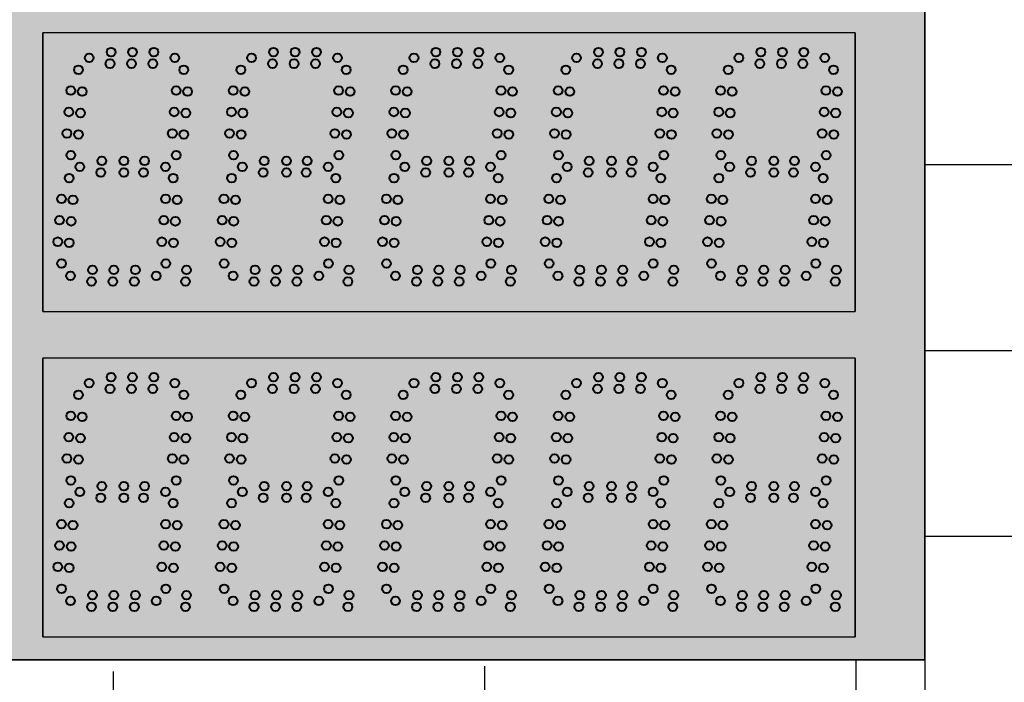
# Model space of a CAD drawing. Units: inches. Extents: x 0 to 2546, y -832 to 403.
# Drawn here: x 1891 to 1912, y -271 to -257 of the extents above; entities that cross this region are included whole.
import ezdxf
from ezdxf import colors
from ezdxf.entities.mleader import LeaderData, LeaderLine
from ezdxf.math import Vec2, Vec3

# ---------------------------------------------------------------- set-up
doc = ezdxf.new("R2010")
doc.units = ezdxf.units.IN
doc.header["$LTSCALE"] = 26.074074
doc.header["$MEASUREMENT"] = 0
doc.header["$PDMODE"] = 3
doc.header["$PDSIZE"] = 0.3125
doc.layers.get('0').update_dxf_attribs({"linetype": 'CONTINUOUS'})
doc.layers.get('Defpoints').update_dxf_attribs({"linetype": 'CONTINUOUS'})
doc.layers.add('02___PRT_ALL_AXES', color=7, linetype='CONTINUOUS')
doc.layers.add('DIMS', color=1, linetype='CONTINUOUS')
doc.styles.get("Standard").update_dxf_attribs({"font": 'arial.ttf', "width": 0.8})
doc.dimstyles.get("Standard").update_dxf_attribs({"dimtxt": 0.15625, "dimasz": 0.1875, "dimexe": 0.125, "dimexo": 0.0625, "dimgap": 0.09, "dimtad": 0, "dimtih": 1, "dimtoh": 1, "dimdec": 3, "dimzin": 4, "dimdsep": 46, "dimtxsty": 'Standard', "dimcen": 0.09, "dimadec": 0, "dimazin": 0, "dimtp": 0.001, "dimtm": 0.001, "dimtfac": 1, "dimtdec": 3, "dimtofl": 0, "dimtmove": 0, "dimatfit": 3, "dimfxl": 1, "dimtolj": 1, "dimtzin": 4, "dimarcsym": 0})

# ---------------------------------------------------------------- blocks, each defined once
blk = doc.blocks.new('*D46')
at = {"layer": 'Defpoints', "color": 0, "lineweight": 50, "transparency": 16777216}
for p in [(1862.315, -270.567), (1910.315, -270.565), (1910.315, -286.4)]:
    blk.add_point(p, dxfattribs=at)
at = {"layer": 'DIMS', "color": 0, "lineweight": -2, "transparency": 16777216}
for p, q in [((1862.315, -271.817), (1862.315, -288.9)), ((1910.315, -271.815), (1910.315, -288.9)), ((1866.065, -286.4), (1883.314, -286.4)), ((1906.565, -286.4), (1889.315, -286.4))]:
    blk.add_line(p, q, dxfattribs=at)
at = {"layer": 'DIMS', "color": 0, "lineweight": 50, "transparency": 16777216}
for points in [[(1866.065, -285.775), (1866.065, -287.025), (1862.315, -286.4)], [(1906.565, -285.775), (1906.565, -287.025), (1910.315, -286.4)]]:
    blk.add_solid(points, dxfattribs=at)
at = {"layer": 'DIMS', "color": 0, "transparency": 16777216, "insert": (1886.315, -286.4), "char_height": 3.125, "attachment_point": 5}
blk.add_mtext("\\A1;4'", dxfattribs=at)

msp = doc.modelspace()

# ---------------------------------------------------------------- hatches: boundary and pattern name
at = {"true_color": 0x939598}
h = msp.add_hatch(dxfattribs=at)
h.set_pattern_fill('AR-B816', color=252, scale=0.5)
h.set_pattern_definition([(0, (-6511.1687, -723.9037), (0, 4), []), (90, (-6511.1687, -723.9037), (-4, 4), [4, -4])])
h.paths.add_polyline_path([(1920.90341, -204.06204), (1852.73568, -204.40467), (1852.73568, -280.72373), (1920.90341, -280.3811)])
h.paths.add_polyline_path([(1910.31489, -214.56327), (1910.31489, -270.56513), (1862.31651, -271.24682), (1862.31651, -214.56327)], flags=16)
at = {"true_color": 0x010101}
h = msp.add_hatch(color=18, dxfattribs=at)
h.dxf.hatch_style = 1
h.paths.add_polyline_path([(1910.31489, -214.56513), (1862.31489, -214.56513), (1862.31489, -270.56513), (1910.31489, -270.56513)])
at = {"true_color": 0x262626}
h = msp.add_hatch(color=250, dxfattribs=at)
h.dxf.hatch_style = 1
h.paths.add_polyline_path([(1891.31446, -257.06606), (1891.31446, -263.06513), (1894.81344, -263.06513), (1898.31446, -263.06513), (1901.81344, -263.06513), (1905.31446, -263.06513), (1908.81446, -263.06513), (1908.81446, -257.06606), (1905.31446, -257.06606), (1901.81446, -257.06606), (1898.31344, -257.06606)])
h = msp.add_hatch(color=250, dxfattribs=at)
h.dxf.hatch_style = 1
h.paths.add_polyline_path([(1891.31446, -264.067), (1891.31446, -270.06606), (1894.81344, -270.06606), (1898.31446, -270.06606), (1901.81344, -270.06606), (1905.31446, -270.06606), (1908.81446, -270.06606), (1908.81446, -264.067), (1905.31446, -264.067), (1901.81446, -264.067), (1898.31344, -264.067)])

# ---------------------------------------------------------------- linework, layer by layer
at = {"color": 7, "linetype": 'Continuous'}
for p, q in [((1910.31489, -270.56513), (1910.31489, -214.56327)), ((1910.31489, -270.56513), (1910.31489, -214.56327)), ((1910.31489, -270.56513), (1910.31489, -214.56327)), ((1910.31489, -270.56513), (1910.31489, -214.56327)), ((1910.31649, -214.56327), (1910.31649, -270.567)), ((1910.31649, -214.56327), (1910.31649, -270.567)), ((1894.81344, -257.06513), (1891.31446, -257.06513)), ((1894.81344, -257.06513), (1891.31446, -257.06513)), ((1894.81344, -257.06513), (1891.31446, -257.06513)), ((1894.81344, -257.06513), (1891.31446, -257.06513)), ((1894.81446, -257.06513), (1891.31446, -257.06513)), ((1894.81344, -257.06513), (1891.31446, -257.06513)), ((1894.81344, -257.06513), (1891.31446, -257.06513)), ((1894.81344, -257.06513), (1891.31446, -257.06513)), ((1894.81446, -257.06513), (1891.31446, -257.06513)), ((1891.31446, -263.0642), (1891.31446, -257.06513)), ((1898.31446, -257.06513), (1891.31446, -257.06513)), ((1894.81446, -257.06513), (1891.31446, -257.06513)), ((1894.81344, -257.06513), (1891.31446, -257.06513)), ((1894.81344, -257.06513), (1891.31446, -257.06513)), ((1894.81446, -257.06513), (1891.31446, -257.06513)), ((1894.81344, -257.06513), (1891.31446, -257.06513)), ((1891.31446, -257.06513), (1891.31446, -263.0642)), ((1898.31446, -257.06606), (1891.31446, -257.06606)), ((1894.81446, -257.06606), (1891.31446, -257.06606)), ((1894.81344, -257.06606), (1891.31446, -257.06606)), ((1894.81344, -257.06606), (1891.31446, -257.06606)), ((1894.81446, -257.06606), (1891.31446, -257.06606)), ((1894.81344, -257.06606), (1891.31446, -257.06606)), ((1891.31446, -257.06606), (1891.31446, -263.06513)), ((1898.31241, -257.06513), (1894.81344, -257.06513)), ((1898.31241, -257.06513), (1894.81344, -257.06513)), ((1898.31241, -257.06513), (1894.81344, -257.06513)), ((1898.31344, -257.06513), (1894.81344, -257.06513)), ((1898.31241, -257.06513), (1894.81344, -257.06513)), ((1898.31241, -257.06513), (1894.81344, -257.06513)), ((1898.31241, -257.06513), (1894.81344, -257.06513)), ((1898.31344, -257.06513), (1894.81344, -257.06513)), ((1898.31241, -257.06513), (1894.81344, -257.06513)), ((1898.31241, -257.06513), (1894.81344, -257.06513)), ((1898.31241, -257.06513), (1894.81344, -257.06513)), ((1898.31344, -257.06513), (1894.81344, -257.06513)), ((1901.81241, -257.06513), (1898.31344, -257.06513)), ((1901.81241, -257.06513), (1898.31344, -257.06513)), ((1901.81241, -257.06513), (1898.31344, -257.06513)), ((1901.81344, -257.06513), (1898.31344, -257.06513)), ((1901.81241, -257.06513), (1898.31344, -257.06513)), ((1901.81241, -257.06513), (1898.31344, -257.06513)), ((1901.81241, -257.06513), (1898.31344, -257.06513)), ((1901.81344, -257.06513), (1898.31344, -257.06513)), ((1901.81241, -257.06513), (1898.31344, -257.06513)), ((1901.81241, -257.06513), (1898.31344, -257.06513)), ((1901.81241, -257.06513), (1898.31344, -257.06513)), ((1901.81344, -257.06513), (1898.31344, -257.06513)), ((1901.81344, -257.06513), (1898.31344, -257.06513)), ((1901.81241, -257.06513), (1898.31344, -257.06513)), ((1901.81241, -257.06513), (1898.31344, -257.06513)), ((1901.81344, -257.06513), (1898.31344, -257.06513)), ((1901.81241, -257.06513), (1898.31344, -257.06513)), ((1901.81241, -257.06513), (1898.31344, -257.06513)), ((1901.81241, -257.06513), (1898.31344, -257.06513)), ((1901.81344, -257.06513), (1898.31344, -257.06513)), ((1901.81241, -257.06513), (1898.31344, -257.06513)), ((1901.81241, -257.06513), (1898.31344, -257.06513)), ((1901.81241, -257.06513), (1898.31344, -257.06513)), ((1901.81344, -257.06513), (1898.31344, -257.06513)), ((1901.81241, -257.06513), (1898.31344, -257.06513)), ((1901.81241, -257.06513), (1898.31344, -257.06513)), ((1901.81241, -257.06513), (1898.31344, -257.06513)), ((1901.81344, -257.06513), (1898.31344, -257.06513)), ((1901.81241, -257.06513), (1898.31344, -257.06513)), ((1901.81241, -257.06513), (1898.31344, -257.06513)), ((1901.81241, -257.06513), (1898.31344, -257.06513)), ((1901.81344, -257.06513), (1898.31344, -257.06513)), ((1901.81241, -257.06606), (1898.31344, -257.06606)), ((1901.81241, -257.06606), (1898.31344, -257.06606)), ((1901.81241, -257.06606), (1898.31344, -257.06606)), ((1901.81344, -257.06606), (1898.31344, -257.06606)), ((1901.81241, -257.06606), (1898.31344, -257.06606)), ((1901.81241, -257.06606), (1898.31344, -257.06606)), ((1901.81241, -257.06606), (1898.31344, -257.06606)), ((1901.81344, -257.06606), (1898.31344, -257.06606)), ((1901.81241, -257.06606), (1898.31344, -257.06606)), ((1901.81241, -257.06606), (1898.31344, -257.06606)), ((1901.81241, -257.06606), (1898.31344, -257.06606)), ((1901.81344, -257.06606), (1898.31344, -257.06606)), ((1905.31344, -257.06513), (1901.81446, -257.06513)), ((1905.31344, -257.06513), (1901.81446, -257.06513)), ((1905.31344, -257.06513), (1901.81446, -257.06513)), ((1905.31446, -257.06513), (1901.81446, -257.06513)), ((1905.31344, -257.06513), (1901.81446, -257.06513)), ((1905.31344, -257.06513), (1901.81446, -257.06513)), ((1905.31446, -257.06513), (1901.81446, -257.06513)), ((1905.31344, -257.06606), (1901.81446, -257.06606)), ((1905.31344, -257.06606), (1901.81446, -257.06606)), ((1905.31344, -257.06606), (1901.81446, -257.06606)), ((1905.31446, -257.06606), (1901.81446, -257.06606)), ((1905.31344, -257.06606), (1901.81446, -257.06606)), ((1905.31344, -257.06606), (1901.81446, -257.06606)), ((1905.31446, -257.06606), (1901.81446, -257.06606)), ((1905.31446, -257.06513), (1901.81549, -257.06513)), ((1905.31446, -257.06513), (1901.81549, -257.06513)), ((1905.31446, -257.06513), (1901.81549, -257.06513)), ((1905.31549, -257.06513), (1901.81549, -257.06513)), ((1905.31446, -257.06513), (1901.81549, -257.06513)), ((1905.31446, -257.06513), (1901.81549, -257.06513)), ((1905.31446, -257.06513), (1901.81549, -257.06513)), ((1905.31549, -257.06513), (1901.81549, -257.06513)), ((1905.31446, -257.06513), (1901.81549, -257.06513)), ((1905.31446, -257.06513), (1901.81549, -257.06513)), ((1905.31446, -257.06513), (1901.81549, -257.06513)), ((1905.31549, -257.06513), (1901.81549, -257.06513)), ((1905.31446, -257.06513), (1901.81549, -257.06513)), ((1905.31446, -257.06513), (1901.81549, -257.06513)), ((1905.31446, -257.06513), (1901.81549, -257.06513)), ((1905.31549, -257.06513), (1901.81549, -257.06513)), ((1908.81344, -257.06513), (1905.31446, -257.06513)), ((1908.81344, -257.06513), (1905.31446, -257.06513)), ((1908.81344, -257.06513), (1905.31446, -257.06513)), ((1908.81446, -257.06513), (1905.31446, -257.06513)), ((1908.81344, -257.06513), (1905.31446, -257.06513)), ((1908.81344, -257.06513), (1905.31446, -257.06513)), ((1908.81344, -257.06513), (1905.31446, -257.06513)), ((1908.81446, -257.06513), (1905.31446, -257.06513)), ((1908.81344, -257.06513), (1905.31446, -257.06513)), ((1908.81344, -257.06513), (1905.31446, -257.06513)), ((1908.81344, -257.06513), (1905.31446, -257.06513)), ((1908.81446, -257.06513), (1905.31446, -257.06513)), ((1908.81344, -257.06513), (1905.31446, -257.06513)), ((1908.81344, -257.06513), (1905.31446, -257.06513)), ((1908.81344, -257.06513), (1905.31446, -257.06513)), ((1908.81446, -257.06513), (1905.31446, -257.06513)), ((1908.81344, -257.06513), (1905.31446, -257.06513)), ((1908.81344, -257.06513), (1905.31446, -257.06513)), ((1908.81344, -257.06513), (1905.31446, -257.06513)), ((1908.81446, -257.06513), (1905.31446, -257.06513)), ((1908.81344, -257.06513), (1905.31446, -257.06513)), ((1908.81344, -257.06513), (1905.31446, -257.06513)), ((1908.81344, -257.06513), (1905.31446, -257.06513)), ((1908.81446, -257.06513), (1905.31446, -257.06513)), ((1908.81344, -257.06606), (1905.31446, -257.06606)), ((1908.81344, -257.06606), (1905.31446, -257.06606)), ((1908.81344, -257.06606), (1905.31446, -257.06606)), ((1908.81446, -257.06606), (1905.31446, -257.06606)), ((1908.81344, -257.06606), (1905.31446, -257.06606)), ((1908.81344, -257.06606), (1905.31446, -257.06606)), ((1908.81344, -257.06606), (1905.31446, -257.06606)), ((1908.81446, -257.06606), (1905.31446, -257.06606)), ((1908.81344, -257.06606), (1905.31446, -257.06606)), ((1908.81344, -257.06606), (1905.31446, -257.06606)), ((1908.81344, -257.06606), (1905.31446, -257.06606)), ((1908.81446, -257.06606), (1905.31446, -257.06606)), ((1908.81549, -257.06513), (1905.31549, -257.06513)), ((1908.81446, -263.0642), (1908.81446, -257.06513)), ((1908.81446, -263.0642), (1908.81446, -257.06513)), ((1908.81446, -263.06513), (1908.81446, -257.06606)), ((1908.81549, -263.06513), (1908.81549, -257.06513)), ((1908.81549, -263.0642), (1908.81549, -257.06513)), ((1908.81549, -257.06513), (1908.81549, -263.0642)), ((1908.81549, -263.06513), (1908.81549, -257.06606)), ((1908.81549, -257.06606), (1908.81549, -263.06513)), ((1891.31446, -263.0642), (1894.81344, -263.0642)), ((1891.31446, -263.0642), (1894.81344, -263.0642)), ((1891.31446, -263.06513), (1894.81344, -263.06513)), ((1894.81446, -263.0642), (1898.31344, -263.0642)), ((1894.81446, -263.06513), (1898.31344, -263.06513)), ((1894.81344, -264.067), (1891.31446, -264.067)), ((1894.81344, -264.067), (1891.31446, -264.067)), ((1894.81344, -264.067), (1891.31446, -264.067)), ((1894.81344, -264.067), (1891.31446, -264.067)), ((1894.81446, -264.067), (1891.31446, -264.067)), ((1894.81344, -264.067), (1891.31446, -264.067)), ((1894.81344, -264.067), (1891.31446, -264.067)), ((1894.81344, -264.067), (1891.31446, -264.067)), ((1894.81446, -264.067), (1891.31446, -264.067)), ((1891.31446, -270.06606), (1891.31446, -264.067)), ((1898.31446, -264.067), (1891.31446, -264.067)), ((1894.81446, -264.067), (1891.31446, -264.067)), ((1894.81344, -264.067), (1891.31446, -264.067)), ((1894.81344, -264.067), (1891.31446, -264.067)), ((1894.81446, -264.067), (1891.31446, -264.067)), ((1894.81344, -264.067), (1891.31446, -264.067)), ((1891.31446, -264.067), (1891.31446, -270.06606)), ((1898.31446, -264.067), (1891.31446, -264.067)), ((1894.81446, -264.067), (1891.31446, -264.067)), ((1894.81344, -264.067), (1891.31446, -264.067)), ((1894.81344, -264.067), (1891.31446, -264.067)), ((1894.81446, -264.067), (1891.31446, -264.067)), ((1894.81344, -264.067), (1891.31446, -264.067)), ((1891.31446, -264.067), (1891.31446, -270.06606)), ((1898.31241, -264.067), (1894.81344, -264.067)), ((1898.31241, -264.067), (1894.81344, -264.067)), ((1898.31241, -264.067), (1894.81344, -264.067)), ((1898.31344, -264.067), (1894.81344, -264.067)), ((1898.31241, -264.067), (1894.81344, -264.067)), ((1898.31241, -264.067), (1894.81344, -264.067)), ((1898.31241, -264.067), (1894.81344, -264.067)), ((1898.31344, -264.067), (1894.81344, -264.067)), ((1898.31241, -264.067), (1894.81344, -264.067)), ((1898.31241, -264.067), (1894.81344, -264.067)), ((1898.31241, -264.067), (1894.81344, -264.067)), ((1898.31344, -264.067), (1894.81344, -264.067)), ((1901.81241, -264.067), (1898.31344, -264.067)), ((1901.81241, -264.067), (1898.31344, -264.067)), ((1901.81241, -264.067), (1898.31344, -264.067)), ((1901.81344, -264.067), (1898.31344, -264.067)), ((1901.81241, -264.067), (1898.31344, -264.067)), ((1901.81241, -264.067), (1898.31344, -264.067)), ((1901.81241, -264.067), (1898.31344, -264.067)), ((1901.81344, -264.067), (1898.31344, -264.067)), ((1901.81241, -264.067), (1898.31344, -264.067)), ((1901.81241, -264.067), (1898.31344, -264.067)), ((1901.81241, -264.067), (1898.31344, -264.067)), ((1901.81344, -264.067), (1898.31344, -264.067)), ((1901.81344, -264.067), (1898.31344, -264.067)), ((1901.81241, -264.067), (1898.31344, -264.067)), ((1901.81241, -264.067), (1898.31344, -264.067)), ((1901.81344, -264.067), (1898.31344, -264.067)), ((1901.81241, -264.067), (1898.31344, -264.067)), ((1901.81241, -264.067), (1898.31344, -264.067)), ((1901.81241, -264.067), (1898.31344, -264.067)), ((1901.81344, -264.067), (1898.31344, -264.067)), ((1901.81241, -264.067), (1898.31344, -264.067)), ((1901.81241, -264.067), (1898.31344, -264.067)), ((1901.81241, -264.067), (1898.31344, -264.067)), ((1901.81344, -264.067), (1898.31344, -264.067)), ((1901.81241, -264.067), (1898.31344, -264.067)), ((1901.81241, -264.067), (1898.31344, -264.067)), ((1901.81241, -264.067), (1898.31344, -264.067)), ((1901.81344, -264.067), (1898.31344, -264.067)), ((1901.81241, -264.067), (1898.31344, -264.067)), ((1901.81241, -264.067), (1898.31344, -264.067)), ((1901.81241, -264.067), (1898.31344, -264.067)), ((1901.81344, -264.067), (1898.31344, -264.067)), ((1901.81241, -264.067), (1898.31344, -264.067)), ((1901.81241, -264.067), (1898.31344, -264.067)), ((1901.81241, -264.067), (1898.31344, -264.067)), ((1901.81344, -264.067), (1898.31344, -264.067)), ((1901.81241, -264.067), (1898.31344, -264.067)), ((1901.81241, -264.067), (1898.31344, -264.067)), ((1901.81241, -264.067), (1898.31344, -264.067)), ((1901.81344, -264.067), (1898.31344, -264.067)), ((1901.81241, -264.067), (1898.31344, -264.067)), ((1901.81241, -264.067), (1898.31344, -264.067)), ((1901.81241, -264.067), (1898.31344, -264.067)), ((1901.81344, -264.067), (1898.31344, -264.067)), ((1905.31344, -264.067), (1901.81446, -264.067)), ((1905.31344, -264.067), (1901.81446, -264.067)), ((1905.31344, -264.067), (1901.81446, -264.067)), ((1905.31446, -264.067), (1901.81446, -264.067)), ((1905.31344, -264.067), (1901.81446, -264.067)), ((1905.31344, -264.067), (1901.81446, -264.067)), ((1905.31446, -264.067), (1901.81446, -264.067)), ((1905.31344, -264.067), (1901.81446, -264.067)), ((1905.31344, -264.067), (1901.81446, -264.067)), ((1905.31344, -264.067), (1901.81446, -264.067)), ((1905.31446, -264.067), (1901.81446, -264.067)), ((1905.31344, -264.067), (1901.81446, -264.067)), ((1905.31344, -264.067), (1901.81446, -264.067)), ((1905.31446, -264.067), (1901.81446, -264.067)), ((1905.31446, -264.067), (1901.81549, -264.067)), ((1905.31446, -264.067), (1901.81549, -264.067)), ((1905.31446, -264.067), (1901.81549, -264.067)), ((1905.31549, -264.067), (1901.81549, -264.067)), ((1905.31446, -264.067), (1901.81549, -264.067)), ((1905.31446, -264.067), (1901.81549, -264.067)), ((1905.31446, -264.067), (1901.81549, -264.067)), ((1905.31549, -264.067), (1901.81549, -264.067)), ((1905.31446, -264.067), (1901.81549, -264.067)), ((1905.31446, -264.067), (1901.81549, -264.067)), ((1905.31446, -264.067), (1901.81549, -264.067)), ((1905.31549, -264.067), (1901.81549, -264.067)), ((1905.31446, -264.067), (1901.81549, -264.067)), ((1905.31446, -264.067), (1901.81549, -264.067)), ((1905.31446, -264.067), (1901.81549, -264.067)), ((1905.31549, -264.067), (1901.81549, -264.067)), ((1908.81344, -264.067), (1905.31446, -264.067)), ((1908.81344, -264.067), (1905.31446, -264.067)), ((1908.81344, -264.067), (1905.31446, -264.067)), ((1908.81446, -264.067), (1905.31446, -264.067)), ((1908.81344, -264.067), (1905.31446, -264.067)), ((1908.81344, -264.067), (1905.31446, -264.067)), ((1908.81344, -264.067), (1905.31446, -264.067)), ((1908.81446, -264.067), (1905.31446, -264.067)), ((1908.81344, -264.067), (1905.31446, -264.067)), ((1908.81344, -264.067), (1905.31446, -264.067)), ((1908.81344, -264.067), (1905.31446, -264.067)), ((1908.81446, -264.067), (1905.31446, -264.067)), ((1908.81344, -264.067), (1905.31446, -264.067)), ((1908.81344, -264.067), (1905.31446, -264.067)), ((1908.81344, -264.067), (1905.31446, -264.067)), ((1908.81446, -264.067), (1905.31446, -264.067)), ((1908.81344, -264.067), (1905.31446, -264.067)), ((1908.81344, -264.067), (1905.31446, -264.067)), ((1908.81344, -264.067), (1905.31446, -264.067)), ((1908.81446, -264.067), (1905.31446, -264.067)), ((1908.81344, -264.067), (1905.31446, -264.067)), ((1908.81344, -264.067), (1905.31446, -264.067)), ((1908.81344, -264.067), (1905.31446, -264.067)), ((1908.81446, -264.067), (1905.31446, -264.067)), ((1908.81344, -264.067), (1905.31446, -264.067)), ((1908.81344, -264.067), (1905.31446, -264.067)), ((1908.81344, -264.067), (1905.31446, -264.067)), ((1908.81446, -264.067), (1905.31446, -264.067)), ((1908.81344, -264.067), (1905.31446, -264.067)), ((1908.81344, -264.067), (1905.31446, -264.067)), ((1908.81344, -264.067), (1905.31446, -264.067)), ((1908.81446, -264.067), (1905.31446, -264.067)), ((1908.81344, -264.067), (1905.31446, -264.067)), ((1908.81344, -264.067), (1905.31446, -264.067)), ((1908.81344, -264.067), (1905.31446, -264.067)), ((1908.81446, -264.067), (1905.31446, -264.067)), ((1908.81549, -264.067), (1905.31549, -264.067)), ((1908.81446, -270.06606), (1908.81446, -264.067)), ((1908.81446, -270.06606), (1908.81446, -264.067)), ((1908.81446, -270.06606), (1908.81446, -264.067)), ((1908.81549, -270.067), (1908.81549, -264.067)), ((1908.81549, -270.06606), (1908.81549, -264.067)), ((1908.81549, -264.067), (1908.81549, -270.06606)), ((1908.81549, -270.06606), (1908.81549, -264.067)), ((1908.81549, -264.067), (1908.81549, -270.06606)), ((1891.31446, -270.06606), (1894.81344, -270.06606)), ((1891.31446, -270.06606), (1894.81344, -270.06606)), ((1891.31446, -270.06606), (1894.81344, -270.06606)), ((1894.81446, -270.06606), (1898.31344, -270.06606)), ((1894.81446, -270.06606), (1898.31344, -270.06606)), ((1862.31651, -270.56513), (1910.31489, -270.56513)), ((1862.31651, -270.56513), (1910.31489, -270.56513)), ((1862.31651, -270.567), (1910.31649, -270.567)), ((1862.31651, -270.567), (1910.31649, -270.567))]:
    msp.add_line(p, q, dxfattribs=at)
at = {"color": 18, "linetype": 'Continuous', "true_color": 0x010101}
for p, q in [((1910.31489, -214.56513), (1910.31489, -270.56513)), ((1910.31489, -214.56513), (1910.31489, -270.56513)), ((1910.31489, -214.56513), (1910.31489, -270.56513)), ((1910.31489, -214.56513), (1910.31489, -270.56513)), ((1910.31489, -214.56513), (1910.31489, -270.56513)), ((1910.31489, -214.56513), (1910.31489, -270.56513)), ((1910.31489, -214.56513), (1910.31489, -270.56513)), ((1910.31489, -214.56513), (1910.31489, -270.56513)), ((1910.31489, -214.56513), (1910.31489, -270.56513)), ((1891.31446, -257.06513), (1891.31446, -263.06513)), ((1891.31446, -264.067), (1891.31446, -270.067))]:
    msp.add_line(p, q, dxfattribs=at)
at = {"color": 250, "true_color": 0x323232}
for p, q in [((1891.31446, -257.06513), (1891.31446, -263.0642)), ((1891.31446, -264.067), (1891.31446, -270.06606))]:
    msp.add_line(p, q, dxfattribs=at)
at = {"color": 7}
for p, q in [((1891.31446, -257.06513), (1891.31446, -263.0642)), ((1891.31446, -257.06606), (1891.31446, -263.06513)), ((1891.31446, -263.0642), (1894.81446, -263.0642)), ((1891.31446, -263.0642), (1898.31446, -263.0642)), ((1891.31446, -263.06513), (1898.31446, -263.06513)), ((1894.81344, -263.0642), (1898.31344, -263.0642)), ((1898.31344, -263.0642), (1901.81344, -263.0642)), ((1898.31344, -263.0642), (1901.81344, -263.0642)), ((1898.31344, -263.06513), (1901.81344, -263.06513)), ((1901.81446, -263.0642), (1905.31446, -263.0642)), ((1901.81446, -263.06513), (1905.31446, -263.06513)), ((1901.81549, -263.0642), (1905.31549, -263.0642)), ((1905.31446, -263.0642), (1908.81446, -263.0642)), ((1905.31446, -263.0642), (1908.81446, -263.0642)), ((1905.31446, -263.06513), (1908.81446, -263.06513)), ((1891.31446, -264.067), (1891.31446, -270.06606)), ((1891.31446, -264.067), (1891.31446, -270.06606)), ((1891.31446, -270.06606), (1894.81446, -270.06606)), ((1891.31446, -270.06606), (1898.31446, -270.06606)), ((1891.31446, -270.06606), (1898.31446, -270.06606)), ((1894.81344, -270.06606), (1898.31344, -270.06606)), ((1898.31344, -270.06606), (1901.81344, -270.06606)), ((1898.31344, -270.06606), (1901.81344, -270.06606)), ((1898.31344, -270.06606), (1901.81344, -270.06606)), ((1901.81446, -270.06606), (1905.31446, -270.06606)), ((1901.81446, -270.06606), (1905.31446, -270.06606)), ((1901.81549, -270.06606), (1905.31549, -270.06606)), ((1905.31446, -270.06606), (1908.81446, -270.06606)), ((1905.31446, -270.06606), (1908.81446, -270.06606)), ((1905.31446, -270.06606), (1908.81446, -270.06606))]:
    msp.add_line(p, q, dxfattribs=at)
at = {"color": 250, "linetype": 'Continuous', "true_color": 0x323232}
for p, q in [((1908.81549, -263.0642), (1908.81549, -257.06513)), ((1908.81549, -263.06513), (1908.81549, -257.06606)), ((1908.81549, -270.06606), (1908.81549, -264.067)), ((1908.81549, -270.06606), (1908.81549, -264.067))]:
    msp.add_line(p, q, dxfattribs=at)
msp.add_line((1910.3157, -270.56513), (1910.31489, -279.52645))
msp.add_lwpolyline([(1910.31489, -270.56513), (1862.31651, -270.56513), (1862.31651, -214.56327), (1910.31489, -214.56327)])
msp.add_lwpolyline([(1910.31489, -270.56513), (1862.31651, -270.56513), (1862.31651, -214.56327), (1910.31489, -214.56327)])
at = {"layer": '02___PRT_ALL_AXES', "color": 250, "linetype": 'Continuous', "lineweight": 40, "true_color": 0x323232}
for centre in [(1892.31169, -257.60211), (1892.78468, -257.47711), (1893.24673, -257.47711), (1893.70878, -257.47711), (1894.1599, -257.60211), (1892.7628, -257.72711), (1893.22486, -257.72711), (1893.68691, -257.72711), (1892.08099, -257.85782), (1902.58304, -257.85782), (1908.35202, -257.85782), (1891.9162, -258.30722), (1892.16524, -258.32901), (1902.41825, -258.30722), (1902.6673, -258.32901), (1908.18722, -258.30722), (1908.43627, -258.32901), (1891.87592, -258.76752), (1892.12497, -258.78931), (1902.37798, -258.76752), (1902.62703, -258.78931), (1908.14695, -258.76752), (1908.396, -258.78931), (1891.83565, -259.22781), (1892.0847, -259.2496), (1902.33771, -259.22781), (1902.58676, -259.2496), (1908.10668, -259.22781), (1908.35573, -259.2496), (1891.91991, -259.699), (1902.42196, -259.699), (1908.19094, -259.699), (1892.58468, -259.82211), (1893.06344, -259.82211), (1893.50878, -259.82211), (1896.08673, -259.82211), (1896.56549, -259.82211), (1897.01084, -259.82211), (1903.08673, -259.82211), (1903.56549, -259.82211), (1904.01084, -259.82211), (1892.11169, -259.94711), (1892.5628, -260.07211), (1893.06344, -260.07211), (1893.48691, -260.07211), (1893.9599, -259.94711), (1895.61374, -259.94711), (1896.06486, -260.07211), (1896.56549, -260.07211), (1896.98896, -260.07211), (1897.46195, -259.94711), (1902.61374, -259.94711), (1903.06486, -260.07211), (1903.56549, -260.07211), (1903.98896, -260.07211), (1904.46195, -259.94711), (1891.88099, -260.19032), (1902.38304, -260.19032), (1905.88202, -260.19032), (1891.7162, -260.63972), (1891.96524, -260.66151), (1902.21825, -260.63972), (1902.4673, -260.66151), (1905.71722, -260.63972), (1905.96627, -260.66151), (1891.67592, -261.10002), (1891.92497, -261.12181), (1902.17798, -261.10002), (1902.42703, -261.12181), (1905.67695, -261.10002), (1905.926, -261.12181), (1891.63565, -261.56032), (1891.8847, -261.5821), (1898.63463, -261.56032), (1902.13771, -261.56032), (1902.38676, -261.5821), (1905.63668, -261.56032), (1905.88573, -261.5821), (1891.71991, -262.03151), (1902.22196, -262.03151), (1905.72093, -262.03151), (1892.38468, -262.16961), (1892.84673, -262.16961), (1893.30878, -262.16961), (1894.40923, -262.16961), (1897.91128, -262.16961), (1902.88673, -262.16961), (1903.34878, -262.16961), (1903.81084, -262.16961), (1904.91128, -262.16961), (1908.41026, -262.16961), (1891.91169, -262.29461), (1892.3628, -262.41961), (1892.82486, -262.41961), (1893.28691, -262.41961), (1893.7599, -262.29461), (1894.38736, -262.41961), (1897.88941, -262.41961), (1902.41374, -262.29461), (1902.86486, -262.41961), (1903.32691, -262.41961), (1903.78896, -262.41961), (1904.26195, -262.29461), (1904.88941, -262.41961), (1908.38838, -262.41961), (1892.31169, -264.60397), (1892.78468, -264.47897), (1893.24673, -264.47897), (1893.70878, -264.47897), (1894.1599, -264.60397), (1902.81374, -264.60397), (1903.28673, -264.47897), (1903.74878, -264.47897), (1904.21084, -264.47897), (1904.66195, -264.60397), (1892.7628, -264.72897), (1893.22486, -264.72897), (1893.68691, -264.72897), (1903.26486, -264.72897), (1903.72691, -264.72897), (1904.18896, -264.72897), (1892.08099, -264.85968), (1901.35099, -264.85968), (1891.9162, -265.30909), (1892.16524, -265.33087), (1901.1862, -265.30909), (1901.43525, -265.33087), (1891.87592, -265.76938), (1892.12497, -265.79117), (1901.14593, -265.76938), (1901.39497, -265.79117), (1891.83565, -266.22968), (1892.0847, -266.25147), (1901.10566, -266.22968), (1901.3547, -266.25147), (1891.91991, -266.70087), (1901.18991, -266.70087), (1892.58468, -266.82397), (1893.06344, -266.82397), (1893.50878, -266.82397), (1896.08673, -266.82397), (1896.56549, -266.82397), (1897.01084, -266.82397), (1906.5857, -266.82397), (1907.06446, -266.82397), (1907.50981, -266.82397), (1892.11169, -266.94897), (1892.5628, -267.07397), (1893.06344, -267.07397), (1893.48691, -267.07397), (1893.9599, -266.94897), (1895.61374, -266.94897), (1896.06486, -267.07397), (1896.56549, -267.07397), (1896.98896, -267.07397), (1897.46195, -266.94897), (1906.11271, -266.94897), (1906.56383, -267.07397), (1907.06446, -267.07397), (1907.48794, -267.07397), (1907.96093, -266.94897), (1891.88099, -267.19219), (1902.38304, -267.19219), (1891.7162, -267.64159), (1891.96524, -267.66338), (1902.21825, -267.64159), (1902.4673, -267.66338), (1891.67592, -268.10188), (1891.92497, -268.12367), (1902.17798, -268.10188), (1902.42703, -268.12367), (1891.63565, -268.56218), (1891.8847, -268.58397), (1898.63463, -268.56218), (1902.13771, -268.56218), (1902.38676, -268.58397), (1891.71991, -269.03337), (1902.22196, -269.03337), (1892.38468, -269.17147), (1892.84673, -269.17147), (1893.30878, -269.17147), (1894.40923, -269.17147), (1897.91128, -269.17147), (1902.88673, -269.17147), (1903.34878, -269.17147), (1903.81084, -269.17147), (1904.91128, -269.17147), (1908.41026, -269.17147), (1891.91169, -269.29647), (1892.3628, -269.42147), (1892.82486, -269.42147), (1893.28691, -269.42147), (1893.7599, -269.29647), (1894.38736, -269.42147), (1897.88941, -269.42147), (1902.41374, -269.29647), (1902.86486, -269.42147), (1903.32691, -269.42147), (1903.78896, -269.42147), (1904.26195, -269.29647), (1904.88941, -269.42147), (1908.38838, -269.42147)]:
    msp.add_circle(centre, 0.09375, dxfattribs=at)
at = {"layer": '02___PRT_ALL_AXES', "color": 1, "linetype": 'Continuous', "lineweight": 40}
for centre in [(1895.81374, -257.60211), (1896.28673, -257.47711), (1896.74878, -257.47711), (1897.21084, -257.47711), (1897.66195, -257.60211), (1899.31169, -257.60211), (1899.78468, -257.47711), (1900.24673, -257.47711), (1900.70878, -257.47711), (1901.1599, -257.60211), (1902.81374, -257.60211), (1903.28673, -257.47711), (1903.74878, -257.47711), (1904.21084, -257.47711), (1904.66195, -257.60211), (1906.31271, -257.60211), (1906.7857, -257.47711), (1907.24776, -257.47711), (1907.70981, -257.47711), (1908.16093, -257.60211), (1896.26486, -257.72711), (1896.72691, -257.72711), (1897.18896, -257.72711), (1899.7628, -257.72711), (1900.22486, -257.72711), (1900.68691, -257.72711), (1903.26486, -257.72711), (1903.72691, -257.72711), (1904.18896, -257.72711), (1906.76383, -257.72711), (1907.22588, -257.72711), (1907.68794, -257.72711), (1894.35099, -257.85782), (1895.58304, -257.85782), (1897.85304, -257.85782), (1899.08099, -257.85782), (1901.35099, -257.85782), (1904.85304, -257.85782), (1906.08202, -257.85782), (1894.1862, -258.30722), (1894.43525, -258.32901), (1895.41825, -258.30722), (1895.6673, -258.32901), (1897.68825, -258.30722), (1897.9373, -258.32901), (1898.9162, -258.30722), (1899.16524, -258.32901), (1901.1862, -258.30722), (1901.43525, -258.32901), (1904.68825, -258.30722), (1904.9373, -258.32901), (1905.91722, -258.30722), (1906.16627, -258.32901), (1894.14593, -258.76752), (1894.39497, -258.78931), (1895.37798, -258.76752), (1895.62703, -258.78931), (1897.64798, -258.76752), (1897.89703, -258.78931), (1898.87592, -258.76752), (1899.12497, -258.78931), (1901.14593, -258.76752), (1901.39497, -258.78931), (1904.64798, -258.76752), (1904.89703, -258.78931), (1905.87695, -258.76752), (1906.126, -258.78931), (1894.10566, -259.22781), (1894.3547, -259.2496), (1895.33771, -259.22781), (1895.58676, -259.2496), (1897.60771, -259.22781), (1897.85676, -259.2496), (1898.83565, -259.22781), (1899.0847, -259.2496), (1901.10566, -259.22781), (1901.3547, -259.2496), (1904.60771, -259.22781), (1904.85676, -259.2496), (1905.83668, -259.22781), (1906.08573, -259.2496), (1894.18991, -259.699), (1895.42196, -259.699), (1897.69196, -259.699), (1898.91991, -259.699), (1901.18991, -259.699), (1904.69196, -259.699), (1905.92093, -259.699), (1899.58468, -259.82211), (1900.06344, -259.82211), (1900.50878, -259.82211), (1906.5857, -259.82211), (1907.06446, -259.82211), (1907.50981, -259.82211), (1899.11169, -259.94711), (1899.5628, -260.07211), (1900.06344, -260.07211), (1900.48691, -260.07211), (1900.9599, -259.94711), (1906.11271, -259.94711), (1906.56383, -260.07211), (1907.06446, -260.07211), (1907.48794, -260.07211), (1907.96093, -259.94711), (1894.12599, -260.19032), (1895.38304, -260.19032), (1897.62804, -260.19032), (1898.88099, -260.19032), (1901.12599, -260.19032), (1904.62804, -260.19032), (1908.12702, -260.19032), (1893.9612, -260.63972), (1894.21025, -260.66151), (1895.21825, -260.63972), (1895.4673, -260.66151), (1897.46325, -260.63972), (1897.7123, -260.66151), (1898.7162, -260.63972), (1898.96524, -260.66151), (1900.9612, -260.63972), (1901.21025, -260.66151), (1904.46325, -260.63972), (1904.7123, -260.66151), (1907.96222, -260.63972), (1908.21127, -260.66151), (1893.92093, -261.10002), (1894.16997, -261.12181), (1895.17798, -261.10002), (1895.42703, -261.12181), (1897.42298, -261.10002), (1897.67203, -261.12181), (1898.67592, -261.10002), (1898.92497, -261.12181), (1900.92093, -261.10002), (1901.16997, -261.12181), (1904.42298, -261.10002), (1904.67203, -261.12181), (1907.92195, -261.10002), (1908.171, -261.12181), (1893.88066, -261.56032), (1894.1297, -261.5821), (1895.13771, -261.56032), (1895.38676, -261.5821), (1897.38271, -261.56032), (1897.63176, -261.5821), (1898.63565, -261.56032), (1898.8847, -261.5821), (1900.88066, -261.56032), (1901.1297, -261.5821), (1904.38271, -261.56032), (1904.63176, -261.5821), (1907.88168, -261.56032), (1908.13073, -261.5821), (1893.96491, -262.03151), (1895.22196, -262.03151), (1897.46696, -262.03151), (1898.71991, -262.03151), (1900.96491, -262.03151), (1904.46696, -262.03151), (1907.96593, -262.03151), (1895.88673, -262.16961), (1896.34878, -262.16961), (1896.81084, -262.16961), (1899.38468, -262.16961), (1899.84673, -262.16961), (1900.30878, -262.16961), (1901.40923, -262.16961), (1906.3857, -262.16961), (1906.84776, -262.16961), (1907.30981, -262.16961), (1895.41374, -262.29461), (1895.86486, -262.41961), (1896.32691, -262.41961), (1896.78896, -262.41961), (1897.26195, -262.29461), (1898.91169, -262.29461), (1899.3628, -262.41961), (1899.82486, -262.41961), (1900.28691, -262.41961), (1900.7599, -262.29461), (1901.38736, -262.41961), (1905.91271, -262.29461), (1906.36383, -262.41961), (1906.82588, -262.41961), (1907.28794, -262.41961), (1907.76093, -262.29461), (1895.81374, -264.60397), (1896.28673, -264.47897), (1896.74878, -264.47897), (1897.21084, -264.47897), (1897.66195, -264.60397), (1899.31169, -264.60397), (1899.78468, -264.47897), (1900.24673, -264.47897), (1900.70878, -264.47897), (1901.1599, -264.60397), (1906.31271, -264.60397), (1906.7857, -264.47897), (1907.24776, -264.47897), (1907.70981, -264.47897), (1908.16093, -264.60397), (1896.26486, -264.72897), (1896.72691, -264.72897), (1897.18896, -264.72897), (1899.7628, -264.72897), (1900.22486, -264.72897), (1900.68691, -264.72897), (1906.76383, -264.72897), (1907.22588, -264.72897), (1907.68794, -264.72897), (1894.35099, -264.85968), (1895.58304, -264.85968), (1897.85304, -264.85968), (1899.08099, -264.85968), (1902.58304, -264.85968), (1904.85304, -264.85968), (1906.08202, -264.85968), (1908.35202, -264.85968), (1894.1862, -265.30909), (1894.43525, -265.33087), (1895.41825, -265.30909), (1895.6673, -265.33087), (1897.68825, -265.30909), (1897.9373, -265.33087), (1898.9162, -265.30909), (1899.16524, -265.33087), (1902.41825, -265.30909), (1902.6673, -265.33087), (1904.68825, -265.30909), (1904.9373, -265.33087), (1905.91722, -265.30909), (1906.16627, -265.33087), (1908.18722, -265.30909), (1908.43627, -265.33087), (1894.14593, -265.76938), (1894.39497, -265.79117), (1895.37798, -265.76938), (1895.62703, -265.79117), (1897.64798, -265.76938), (1897.89703, -265.79117), (1898.87592, -265.76938), (1899.12497, -265.79117), (1902.37798, -265.76938), (1902.62703, -265.79117), (1904.64798, -265.76938), (1904.89703, -265.79117), (1905.87695, -265.76938), (1906.126, -265.79117), (1908.14695, -265.76938), (1908.396, -265.79117), (1894.10566, -266.22968), (1894.3547, -266.25147), (1895.33771, -266.22968), (1895.58676, -266.25147), (1897.60771, -266.22968), (1897.85676, -266.25147), (1898.83565, -266.22968), (1899.0847, -266.25147), (1902.33771, -266.22968), (1902.58676, -266.25147), (1904.60771, -266.22968), (1904.85676, -266.25147), (1905.83668, -266.22968), (1906.08573, -266.25147), (1908.10668, -266.22968), (1908.35573, -266.25147), (1894.18991, -266.70087), (1895.42196, -266.70087), (1897.69196, -266.70087), (1898.91991, -266.70087), (1902.42196, -266.70087), (1904.69196, -266.70087), (1905.92093, -266.70087), (1908.19094, -266.70087), (1899.58468, -266.82397), (1900.06344, -266.82397), (1900.50878, -266.82397), (1903.08673, -266.82397), (1903.56549, -266.82397), (1904.01084, -266.82397), (1899.11169, -266.94897), (1899.5628, -267.07397), (1900.06344, -267.07397), (1900.48691, -267.07397), (1900.9599, -266.94897), (1902.61374, -266.94897), (1903.06486, -267.07397), (1903.56549, -267.07397), (1903.98896, -267.07397), (1904.46195, -266.94897), (1894.12599, -267.19219), (1895.38304, -267.19219), (1897.62804, -267.19219), (1898.88099, -267.19219), (1901.12599, -267.19219), (1904.62804, -267.19219), (1905.88202, -267.19219), (1908.12702, -267.19219), (1893.9612, -267.64159), (1894.21025, -267.66338), (1895.21825, -267.64159), (1895.4673, -267.66338), (1897.46325, -267.64159), (1897.7123, -267.66338), (1898.7162, -267.64159), (1898.96524, -267.66338), (1900.9612, -267.64159), (1901.21025, -267.66338), (1904.46325, -267.64159), (1904.7123, -267.66338), (1905.71722, -267.64159), (1905.96627, -267.66338), (1907.96222, -267.64159), (1908.21127, -267.66338), (1893.92093, -268.10188), (1894.16997, -268.12367), (1895.17798, -268.10188), (1895.42703, -268.12367), (1897.42298, -268.10188), (1897.67203, -268.12367), (1898.67592, -268.10188), (1898.92497, -268.12367), (1900.92093, -268.10188), (1901.16997, -268.12367), (1904.42298, -268.10188), (1904.67203, -268.12367), (1905.67695, -268.10188), (1905.926, -268.12367), (1907.92195, -268.10188), (1908.171, -268.12367), (1893.88066, -268.56218), (1894.1297, -268.58397), (1895.13771, -268.56218), (1895.38676, -268.58397), (1897.38271, -268.56218), (1897.63176, -268.58397), (1898.63565, -268.56218), (1898.8847, -268.58397), (1900.88066, -268.56218), (1901.1297, -268.58397), (1904.38271, -268.56218), (1904.63176, -268.58397), (1905.63668, -268.56218), (1905.88573, -268.58397), (1907.88168, -268.56218), (1908.13073, -268.58397), (1893.96491, -269.03337), (1895.22196, -269.03337), (1897.46696, -269.03337), (1898.71991, -269.03337), (1900.96491, -269.03337), (1904.46696, -269.03337), (1905.72093, -269.03337), (1907.96593, -269.03337), (1895.88673, -269.17147), (1896.34878, -269.17147), (1896.81084, -269.17147), (1899.38468, -269.17147), (1899.84673, -269.17147), (1900.30878, -269.17147), (1901.40923, -269.17147), (1906.3857, -269.17147), (1906.84776, -269.17147), (1907.30981, -269.17147), (1895.41374, -269.29647), (1895.86486, -269.42147), (1896.32691, -269.42147), (1896.78896, -269.42147), (1897.26195, -269.29647), (1898.91169, -269.29647), (1899.3628, -269.42147), (1899.82486, -269.42147), (1900.28691, -269.42147), (1900.7599, -269.29647), (1901.38736, -269.42147), (1905.91271, -269.29647), (1906.36383, -269.42147), (1906.82588, -269.42147), (1907.28794, -269.42147), (1907.76093, -269.29647)]:
    msp.add_circle(centre, 0.09375, dxfattribs=at)

# ---------------------------------------------------------------- dimensions: what is measured, and where the dimension line sits
at = {"layer": 'DIMS'}
dim = msp.add_linear_dim(base=(1910.31489, -286.40046), p1=(1862.31465, -270.567), p2=(1910.31489, -270.56513), angle=180, dimstyle='Standard', override={"dimscale": 20, "dimdec": 4, "dimzin": 0, "dimlunit": 4, "dimcen": 4.266667, "dimtp": 0, "dimtm": 0, "dimtdec": 4, "dimtzin": 0}, dxfattribs=at)
dim.commit()
dim.dimension.update_dxf_attribs({"geometry": '*D46', "text_midpoint": (1886.31477, -286.40046), "dimtype": 160})

# ---------------------------------------------------------------- leaders
ml = msp.add_multileader_mtext('Standard', dxfattribs=at)
ml.set_content('\\A1;MS-0112\\POTTER DIVING:\\P7 JUDES / TOP\\P3 DIVERS\\PSCBD DISPLAY\\P\\P115 VAC - 230 VAC\\P50/60 Hz\\PMAX POWER \\PCONSUMPTION: 150 W', color=256)
ml.set_leader_properties()
ml.build(insert=Vec2(0, 0))
ml.multileader.update_dxf_attribs({"dogleg_length": 0.36, "arrow_head_size": 0.675, "scale": 0.75})
ctx = ml.context
ctx.base_point, ctx.scale, ctx.char_height, ctx.arrow_head_size, ctx.landing_gap_size, ctx.plane_origin = Vec3(2450.83536, -293.56678), 0.75, 3, 0.675, 0.3375, Vec3(2456.30525, -305.50558)
ctx.text_align_type = 1
notes = []
notes.append((ctx, [(0, (0, 0, 0), (0, 0), (1, 0), 1, [])]))
ctx.mtext.insert, ctx.mtext.alignment, ctx.mtext.flow_direction = Vec3(2469.42006, -292.0412), 2, 5
ml = msp.add_multileader_mtext('Standard', dxfattribs=at)
ml.set_content('\\A1;MS-0140\\POTTER: WATER\\PPOLO BASIC\\PSCBD DISPLAY\\P115 VAC - 230 VAC\\P50/60 Hz\\PMAX POWER \\PCONSUMPTION: 100 W', color=256)
ml.set_leader_properties()
ml.build(insert=Vec2(0, 0))
ml.multileader.update_dxf_attribs({"dogleg_length": 0.36, "arrow_head_size": 0.675, "scale": 0.75})
ctx = ml.context
ctx.base_point, ctx.scale, ctx.char_height, ctx.arrow_head_size, ctx.landing_gap_size, ctx.plane_origin = Vec3(2451.07709, -505.77808), 0.75, 3, 0.675, 0.3375, Vec3(2456.30525, -505.97086)
ctx.text_align_type = 1
notes.append((ctx, [(0, (0, 0, 0), (0, 0), (1, 0), 1, [])]))
ctx.mtext.insert, ctx.mtext.width, ctx.mtext.alignment, ctx.mtext.flow_direction = Vec3(2469.6618, -504.2525), 47.0523055, 2, 5
ml = msp.add_multileader_mtext('Standard', dxfattribs=at)
ml.set_content('\\A1;MS-0142\\POTTER WATTER POLO\\PSCBD DISPLAY\\P\\P115 VAC - 230 VAC\\P50/60 Hz\\PMAX POWER \\PCONSUMPTION: 200 W', color=256)
ml.set_leader_properties()
ml.build(insert=Vec2(0, 0))
ml.multileader.update_dxf_attribs({"dogleg_length": 0.36, "arrow_head_size": 0.675, "scale": 0.75})
ctx = ml.context
ctx.base_point, ctx.scale, ctx.char_height, ctx.arrow_head_size, ctx.landing_gap_size, ctx.plane_origin = Vec3(2454.49422, -730.73713), 0.75, 3, 0.675, 0.3375, Vec3(2523.85106, -737.87212)
ctx.text_align_type = 1
notes.append((ctx, [(0, (0, 0, 0), (0, 0), (1, 0), 1, [])]))
ctx.mtext.insert, ctx.mtext.alignment, ctx.mtext.flow_direction = Vec3(2473.07893, -729.21155), 2, 5
for ctx, leaders in notes:
    for number, flags, end, landing, length, lines in leaders:
        leader = LeaderData()
        leader.index, (leader.has_last_leader_line, leader.has_dogleg_vector, leader.attachment_direction) = number, flags
        leader.last_leader_point, leader.dogleg_vector, leader.dogleg_length = Vec3(end), Vec3(landing), length
        for number, points, colour, breaks in lines:
            line = LeaderLine()
            line.index, line.vertices, line.color, line.breaks = number, Vec3.list(points), colors.encode_raw_color(colour), breaks
            leader.lines.append(line)
        ctx.leaders.append(leader)

doc.saveas('drawing.dxf')
